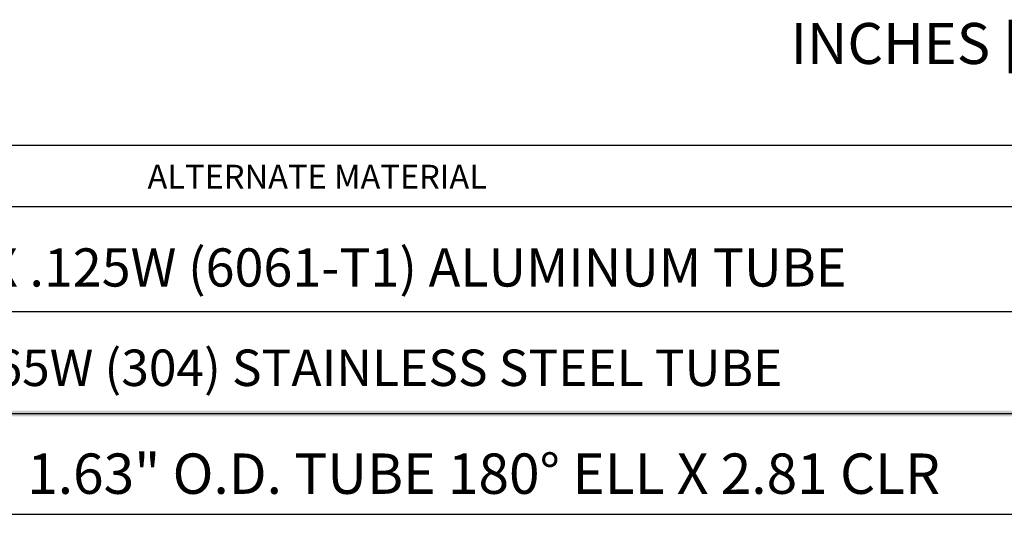
# Model space of a CAD drawing. Extents: x 21.2 to 32.4, y -12.9 to 1.5.
# Drawn here: x 26.3 to 29.4, y -11 to -9.4 of the extents above; entities that cross this region are included whole.
import ezdxf

# ---------------------------------------------------------------- set-up
doc = ezdxf.new("R2010")
doc.units = 0
doc.header["$LTSCALE"] = 0.6
doc.header["$MEASUREMENT"] = 0
doc.layers.get('0').update_dxf_attribs({"linetype": 'CONTINUOUS'})
doc.styles.add('BAVWM$0$STANDARD', font='txt')

# ---------------------------------------------------------------- blocks, each defined once
blk = doc.blocks.new('BAVWM')
for p, q in [((4.2136, 2.7852), (9.3938, 2.7852)), ((4.2136, 2.6394), (9.3938, 2.6394)), ((4.2136, 2.3894), (9.3938, 2.3894)), ((3.9371, 2.1461), (9.383, 2.1461)), ((3.9371, 1.9061), (9.383, 1.9061))]:
    blk.add_line(p, q)
blk.add_trace([(3.9303, 2.1529), (3.9438, 2.1394), (9.383, 2.1529), (9.383, 2.1394)])
at = {"style": 'BAVWM$0$STANDARD'}
blk.add_text('ALTERNATE MATERIAL', height=0.056955, dxfattribs=at).set_placement((5.4566, 2.6819))

msp = doc.modelspace()

# ---------------------------------------------------------------- block references
at = {"xscale": 1.330999999999999, "yscale": 1.330999999999999, "zscale": 1.330999999999999}
msp.add_blockref('BAVWM', (19.4705, -13.5422), dxfattribs=at)

# ---------------------------------------------------------------- texts
for s, height, p in [('INCHES [MILLIMETERS]', 0.13, (28.7717, -9.5772)), ('1.63" O.D. X .125W (6061-T1) ALUMINUM TUBE', 0.121, (25.4266, -10.2829)), ('1.63" O.D. X .065W (304) STAINLESS STEEL TUBE', 0.1155, (25.227, -10.5983)), ('1.63" O.D. TUBE 180%%d ELL X 2.81 CLR ', 0.127937, (26.3518, -10.9402))]:
    msp.add_text(s, height=height).set_placement(p)

doc.saveas('drawing.dxf')
